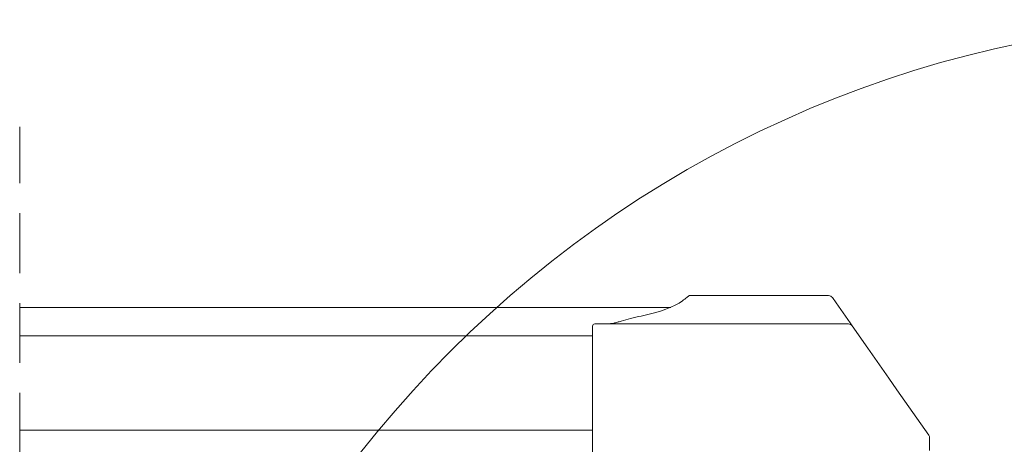
# Model space of a CAD drawing. Units: millimetres. Extents: x -23272466 to 44913, y -22484615 to 188.
# Drawn here: x -23271667 to -23271458, y -22483044 to -22482954 of the extents above; entities that cross this region are included whole.
import ezdxf

# ---------------------------------------------------------------- set-up
doc = ezdxf.new("R2010")
doc.units = ezdxf.units.MM
doc.linetypes.add('DASHED', pattern=[19.05, 12.7, -6.35])
doc.layers.get('0').update_dxf_attribs({"lineweight": 20})
doc.layers.add('KEYLITE IN VIEW', color=253, linetype='Continuous', lineweight=5)
doc.layers.add('KEYLITE ROOF WINDOW BREAK LINES', color=7, linetype='DASHED', lineweight=18)

msp = doc.modelspace()

# ---------------------------------------------------------------- linework, layer by layer
msp.add_circle((-23271405.665, -22483194.263), 239.812)
at = {"layer": 'KEYLITE IN VIEW'}
for p, q in [((-23271524.622, -22483012.916), (-23271495.054, -22483012.916)), ((-23271494.235, -22483013.342), (-23271493.467, -22483014.44)), ((-23271528.534, -22483015.416), (-23271666.624, -22483015.416)), ((-23271493.467, -22483014.44), (-23271490.475, -22483018.712)), ((-23271545.122, -22483024.482), (-23271545.122, -22483019.416)), ((-23271544.622, -22483018.916), (-23271490.853, -22483018.916)), ((-23271490.475, -22483018.712), (-23271490.034, -22483019.342)), ((-23271490.034, -22483019.342), (-23271486.717, -22483024.08)), ((-23271545.122, -22483021.416), (-23271666.624, -22483021.416)), ((-23271545.122, -22483030.802), (-23271545.122, -22483024.482)), ((-23271486.717, -22483024.08), (-23271482.292, -22483030.399)), ((-23271545.122, -22483033.435), (-23271545.122, -22483030.802)), ((-23271482.292, -22483030.399), (-23271480.568, -22483032.862)), ((-23271480.568, -22483032.862), (-23271473.803, -22483042.523)), ((-23271545.122, -22483048.418), (-23271545.122, -22483033.435)), ((-23271545.122, -22483041.416), (-23271666.624, -22483041.416)), ((-23271473.622, -22483043.096), (-23271473.622, -22483045.768))]:
    msp.add_line(p, q, dxfattribs=at)
for centre, radius, start, end in [((-23271495.054, -22483013.916), 1, 35, 90), ((-23271544.622, -22483019.416), 0.5, 90, 180), ((-23271490.853, -22483019.916), 1, 35, 90), ((-23271474.622, -22483043.096), 1, 0, 35)]:
    msp.add_arc(centre, radius, start, end, dxfattribs=at)
at = {"layer": 'KEYLITE IN VIEW', "extrusion": (0, 0, -1)}
for centre, major_axis, start_param, end_param in [((-23271550.122, -22483011.779), (-25.5, 0), 3.4799069, 4.0688879), ((-23271520.122, -22483022.497), (-24.5, 0), 0.6898145, 0.9272952)]:
    msp.add_ellipse(centre, major_axis=major_axis, ratio=0.2679492, start_param=start_param, end_param=end_param, dxfattribs=at)
at = {"layer": 'KEYLITE IN VIEW'}
for points, knots in [([(-23271524.622, -22483012.916), (-23271524.625, -22483012.918), (-23271524.63, -22483012.923), (-23271524.722, -22483012.995), (-23271525.053, -22483013.258), (-23271525.726, -22483013.782), (-23271526.068, -22483014.047)], [0, 0, 0, 0, 0.0989217, 0.1980217, 0.5934767, 1, 1, 1, 1]), ([(-23271539.02, -22483018.32), (-23271539.302, -22483018.405), (-23271539.86, -22483018.575), (-23271540.609, -22483018.754), (-23271541.258, -22483018.866), (-23271541.724, -22483018.911), (-23271541.969, -22483018.915), (-23271542.047, -22483018.916)], [0, 0, 0, 0, 0.2465476, 0.4876587, 0.7109087, 0.9080225, 1, 1, 1, 1])]:
    msp.add_open_spline(points, degree=3, knots=knots, dxfattribs=at)
at = {"layer": 'KEYLITE ROOF WINDOW BREAK LINES'}
msp.add_line((-23271666.624, -22483217.69), (-23271666.624, -22482977.178), dxfattribs=at)

doc.saveas('drawing.dxf')
